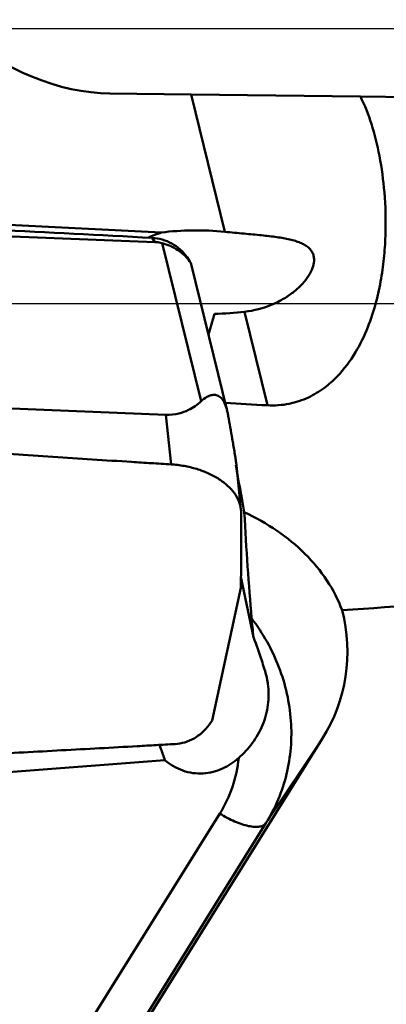
# Model space of a CAD drawing. Units: millimetres. Extents: x -102 to 104, y -21 to 80.
# Drawn here: x 34 to 38, y 7 to 18 of the extents above; entities that cross this region are included whole.
import ezdxf

# ---------------------------------------------------------------- set-up
doc = ezdxf.new("R2010")
doc.units = ezdxf.units.MM
for name, color, linetype, lineweight in [('1', 4, 'Continuous', 50), ('2', 7, 'Continuous', 25), ('cut', 1, 'Continuous', 25), ('nocut', 7, 'Continuous', 25), ('sk2', 7, 'Continuous', 25)]:
    doc.layers.add(name, color=color, linetype=linetype, lineweight=lineweight)
doc.styles.add('simplex', font='txt.shx', dxfattribs={"height": 3.5})
doc.dimstyles.new('コピー - ISO-25', dxfattribs={"dimscale": 0, "dimtxt": 3.5, "dimasz": 3.5, "dimexe": 1.5, "dimexo": 0, "dimgap": 2.3, "dimtad": 1, "dimdec": 8, "dimdsep": 46, "dimtxsty": 'simplex', "dimcen": 0.09, "dimclrd": 256, "dimclre": 256, "dimclrt": 256, "dimadec": 0, "dimazin": 0, "dimtfac": 1, "dimtofl": 0, "dimtmove": 0, "dimatfit": 3, "dimfxl": 1, "dimtolj": 1, "dimlwd": -1, "dimlwe": -1, "dimarcsym": 0})

# ---------------------------------------------------------------- blocks, each defined once
blk = doc.blocks.new('*D29')
at = {"layer": 'Defpoints', "color": 0, "lineweight": 0}
for p in [(-82.55, 60), (50.8, 16.535), (-82.55, 14.375)]:
    blk.add_point(p, dxfattribs=at)
at = {"layer": 'sk2'}
for p, q in [((-82.55, 14.375), (-82.55, 61.5)), ((50.8, 16.535), (50.8, 61.5)), ((47.3, 60), (-79.05, 60))]:
    blk.add_line(p, q, dxfattribs=at)
at = {"layer": 'sk2', "lineweight": 0}
for points in [[(-79.05, 60.583), (-79.05, 59.417), (-82.55, 60)], [(47.3, 59.417), (47.3, 60.583), (50.8, 60)]]:
    blk.add_solid(points, dxfattribs=at)
at = {"layer": 'sk2', "insert": (-10, 64.05), "char_height": 3.5, "attachment_point": 5, "style": 'simplex'}
blk.add_mtext('\\A1;133.35 [5.250"]', dxfattribs=at)
blk = doc.blocks.new('*D30')
at = {"layer": '2'}
for p, q in [((0, 15.875), (0, 51.5)), ((50.8, 18.25), (50.8, 51.5)), ((3.5, 50), (47.3, 50))]:
    blk.add_line(p, q, dxfattribs=at)
at = {"layer": '2', "lineweight": 0}
for points in [[(3.5, 50.583), (3.5, 49.417), (0, 50)], [(47.3, 49.417), (47.3, 50.583), (50.8, 50)]]:
    blk.add_solid(points, dxfattribs=at)
at = {"layer": 'Defpoints', "color": 0, "lineweight": 0}
for p in [(50.8, 50), (50.8, 18.25), (0, 15.875)]:
    blk.add_point(p, dxfattribs=at)
at = {"layer": '2', "insert": (25.4, 54.05), "char_height": 3.5, "attachment_point": 5, "style": 'simplex'}
blk.add_mtext('\\A1;50.8 [2.000"]', dxfattribs=at)
blk = doc.blocks.new('*D31')
at = {"layer": '2'}
for p, q in [((15.8, 5.917), (15.8, 41.5)), ((50.8, 19.05), (50.8, 41.5)), ((19.3, 40), (47.3, 40)), ((50.8, 40), (104.4, 40))]:
    blk.add_line(p, q, dxfattribs=at)
at = {"layer": '2', "lineweight": 0}
for points in [[(19.3, 40.583), (19.3, 39.417), (15.8, 40)], [(47.3, 39.417), (47.3, 40.583), (50.8, 40)]]:
    blk.add_solid(points, dxfattribs=at)
at = {"layer": 'Defpoints', "color": 0, "lineweight": 0}
for p in [(50.8, 40), (50.8, 19.05), (15.8, 5.917)]:
    blk.add_point(p, dxfattribs=at)
at = {"layer": '2', "insert": (79.35, 44.05), "char_height": 3.5, "attachment_point": 5, "style": 'simplex'}
blk.add_mtext('\\A1;35 [1.378"](MAX)', dxfattribs=at)

msp = doc.modelspace()

# ---------------------------------------------------------------- linework, layer by layer
at = {"layer": '1'}
for p, q in [((35.23248596, 17.30817633), (36.16107914, 17.29644993)), ((36.16107914, 17.29644993), (38.09347613, 17.27539894)), ((36.16107914, 17.29644993), (36.54588536, 15.72995218)), ((38.09347613, 17.27539894), (42.09713945, 17.22528134)), ((35.82031846, 15.72144866), (28.54533104, 16.08177312)), ((28.6063444, 15.89630008), (35.74498302, 15.61288163)), ((35.74498302, 15.61288163), (35.71470603, 15.66023228)), ((35.83107801, 15.59936851), (36.27397155, 13.79640458)), ((36.14213595, 15.39412118), (36.11322666, 15.43933287)), ((36.11322666, 15.43933287), (36.14747237, 15.39036068)), ((36.15339599, 15.38080695), (36.14747237, 15.39036068)), ((36.15730223, 15.37401151), (36.57164599, 13.68727017)), ((36.35779152, 14.5578448), (36.42599273, 14.79386158)), ((36.77031199, 14.81633959), (37.03245564, 13.74918576)), ((35.8729746, 13.64224143), (28.73433599, 13.92565988)), ((35.93052432, 13.0746984), (35.8729746, 13.64224143)), ((36.72908607, 12.56020485), (36.67786938, 13.0652929)), ((36.72934587, 11.73996089), (36.73801595, 11.7544901)), ((36.87421724, 11.10021594), (36.73002943, 11.79273276)), ((36.72812346, 11.66429396), (36.39983917, 10.15168755)), ((36.36503002, 10.10269903), (36.39983917, 10.15168755)), ((35.68564869, 6.78075557), (37.65868493, 9.93986095)), ((37.65868493, 9.93986095), (37.01536861, 8.97859012)), ((35.8611072, 9.69795217), (31.56683927, 9.36459961)), ((36.48779771, 9.08886987), (34.54752909, 5.97872727)), ((37.01536861, 8.97859012), (35.11283987, 5.92894246))]:
    msp.add_line(p, q, dxfattribs=at)
for centre, major_axis, ratio, start_param, end_param in [((34.62456687, 19.30934287), (-1.7747106, 1.52622135), 0.7294640278, 1.5722124417, 2.425475905), ((36.30531433, 15.27018301), (1.24965561, -0.03996973), 0.3799362263, 1.3892431063, 1.9814897842), ((36.2782256, 14.78210991), (1.2507657, 0.06462188), 0.8123766148, 8.1865042228, 8.3165527966), ((35.5926918, 16.20530491), (-0.56460513, 0.83141817), 0.0052469845, 2.9169283541, 3.267190331), ((36.30531433, 15.27018301), (1.24965561, -0.03996973), 0.3799362263, 4.8212533751, 5.1057820449), ((659.4719374, 0), (657.65137685, -16.79004448), 0.0100744472, 3.4682839055, 3.4705644702), ((37.94990362, 0), (-2.5050241, 18.04969623), 0.0418032645, 5.4737389854, 5.5158450158), ((37.01094144, 12.92580956), (-0.17480924, 3.67605354), 0.0714893016, 1.6757484129, 2.0200459254), ((666.49359132, 0), (657.65137589, -6.79815083), 0.0254251343, 2.8335616628, 2.8435549074), ((35.70952967, 10.9811843), (2.22340593, -0.26829884), 0.9105886838, 5.8798962394, 6.6257021602)]:
    msp.add_ellipse(centre, major_axis=major_axis, ratio=ratio, start_param=start_param, end_param=end_param, dxfattribs=at)
for points, knots in [([(38.09347613, 17.27539894), (38.1444653, 17.17500951), (38.23161444, 16.9518723), (38.32133865, 16.58316783), (38.37685094, 16.16401204), (38.3876075, 15.7828645), (38.36800036, 15.45473218), (38.33375174, 15.19082314), (38.27474971, 14.91610208), (38.18233811, 14.63193103), (38.04243244, 14.34133986), (37.86983254, 14.10835008), (37.68093779, 13.94059986), (37.49781236, 13.82931378), (37.27677816, 13.75555399), (37.11484612, 13.74464744), (37.03245561, 13.74918576)], [0, 0, 0, 0, 0.0794473509, 0.168158958, 0.2672379577, 0.3772616356, 0.4366104104, 0.499041467, 0.5648549036, 0.6346065416, 0.7093981446, 0.7916146797, 0.8371482264, 0.8869521223, 0.9417775826, 1, 1, 1, 1]), ([(28.53532406, 16.0073699), (28.83551869, 15.99413229), (29.43573548, 15.96776754), (30.63523549, 15.91350144), (32.13248755, 15.84354347), (33.9254562, 15.75527732), (35.11903207, 15.69278992), (35.71470603, 15.66023228)], [0, 0, 0, 0, 0.1254151427, 0.2507563072, 0.5011519019, 0.751010194, 1, 1, 1, 1]), ([(35.71470603, 15.66023228), (35.75365439, 15.65810349), (35.83150127, 15.64496366), (35.94095095, 15.59973535), (36.03786563, 15.5310225), (36.09066948, 15.47160345), (36.11322666, 15.43933287)], [0, 0, 0, 0, 0.2487007682, 0.4984143994, 0.7489637088, 1, 1, 1, 1]), ([(37.56433604, 15.39807058), (37.56518674, 15.41339658), (37.56381753, 15.4434465), (37.55100087, 15.48609256), (37.52795383, 15.52369898), (37.49559075, 15.55605175), (37.45477174, 15.58356154), (37.40604736, 15.60685143), (37.34976644, 15.62654692), (37.26082966, 15.64982263), (37.13157578, 15.67160579), (36.95675979, 15.6913497), (36.75850024, 15.709491), (36.61885234, 15.72251256), (36.54588536, 15.72995218)], [0, 0, 0, 0, 0.0399729997, 0.0775388768, 0.1147521744, 0.1536364158, 0.1958030985, 0.2423400474, 0.2939038064, 0.3508608381, 0.4815622026, 0.6347566833, 0.808996211, 1, 1, 1, 1]), ([(35.83107801, 15.59936851), (35.82450128, 15.60115199), (35.79626002, 15.60809024), (35.76723285, 15.61199827), (35.74498302, 15.61288163)], [0, 0, 0, 0, 0.2343150014, 1, 1, 1, 1]), ([(36.14213595, 15.39412118), (36.1268632, 15.41553657), (36.08657024, 15.46158098), (36.01225432, 15.52139945), (35.92377811, 15.56936319), (35.86157797, 15.59109749), (35.83107801, 15.59936851)], [0, 0, 0, 0, 0.2080136574, 0.4811291122, 0.7500885756, 1, 1, 1, 1]), ([(36.77031199, 14.81633959), (36.87852147, 14.82987318), (37.03559402, 14.87094919), (37.22079121, 14.9641166), (37.33712243, 15.04439333), (37.43166042, 15.13204482), (37.50253132, 15.2222968), (37.54846242, 15.31049754), (37.56280141, 15.37042309), (37.56433604, 15.39807058)], [0, 0, 0, 0, 0.3127239838, 0.4578801859, 0.5931583528, 0.716620343, 0.8262521587, 0.920594741, 1, 1, 1, 1]), ([(36.27397155, 13.79640458), (36.29397364, 13.81557588), (36.32684584, 13.84120007), (36.3768383, 13.86291734), (36.41721105, 13.87041029), (36.45320132, 13.8652946), (36.48225696, 13.85127641), (36.50601838, 13.83203033), (36.52861291, 13.80275377), (36.55311602, 13.75414338), (36.56513184, 13.71379027), (36.57164597, 13.68727019)], [0, 0, 0, 0, 0.1972744817, 0.2918643999, 0.3859822196, 0.4862832003, 0.5443657656, 0.613960395, 0.7019923217, 0.8055565307, 1, 1, 1, 1]), ([(35.8729746, 13.64224143), (35.92271353, 13.64026669), (36.01233681, 13.64847477), (36.1514318, 13.69843485), (36.23194128, 13.75612006), (36.27397155, 13.79640458)], [0, 0, 0, 0, 0.3390671148, 0.603441082, 1, 1, 1, 1]), ([(35.93052432, 13.0746984), (35.89300479, 13.07690233), (35.81798421, 13.08158985), (35.66793979, 13.09079549), (35.40541418, 13.10724397), (35.03046659, 13.13139366), (34.58067888, 13.16153832), (33.98128571, 13.20330129), (33.23257152, 13.25855026), (32.33495702, 13.33015874), (31.43849113, 13.40747875), (30.69240548, 13.47727531), (30.09636447, 13.5367859), (29.72428633, 13.57559159), (29.42690576, 13.60777643), (29.20405537, 13.63236296), (28.98141304, 13.65790678), (28.83298411, 13.67465314), (28.75886896, 13.68372094)], [0, 0, 0, 0, 0.0156636374, 0.0313265434, 0.0626502959, 0.1252885881, 0.1879137677, 0.2505246104, 0.3756977563, 0.500795318, 0.6258015993, 0.7506942345, 0.8130889351, 0.8754427948, 0.9066022858, 0.9377493275, 0.9688813646, 1, 1, 1, 1]), ([(36.57164597, 13.68727019), (36.57295996, 13.68192071), (36.57773099, 13.66155887), (36.5817779, 13.64103268), (36.58449181, 13.62587009)], [0, 0, 0, 0, 0.2634123471, 1, 1, 1, 1]), ([(36.58449181, 13.62587009), (36.59210013, 13.58336245), (36.60750358, 13.49681228), (36.6266759, 13.38728708), (36.64226556, 13.29631352), (36.65442774, 13.22369573), (36.66472781, 13.16001391), (36.67270704, 13.10664191), (36.67648037, 13.07897719), (36.67786933, 13.06529313)], [0, 0, 0, 0, 0.2279385409, 0.4640256446, 0.5869089024, 0.7151322071, 0.8526740778, 0.9273987685, 1, 1, 1, 1]), ([(36.72908595, 12.56022183), (36.72582666, 12.5923701), (36.70862029, 12.65842342), (36.65562077, 12.75066117), (36.57740999, 12.83593395), (36.47694956, 12.91159943), (36.35775739, 12.97545162), (36.22392296, 13.02540563), (36.10451071, 13.05394801), (36.00573645, 13.06861405), (35.9556369, 13.07322327), (35.93052432, 13.0746984)], [0, 0, 0, 0, 0.0950430563, 0.1975910349, 0.3100363485, 0.4330686264, 0.5658211561, 0.7063973438, 0.8521304248, 0.9260085381, 1, 1, 1, 1]), ([(36.7281253, 11.66428321), (36.73056663, 11.80880191), (36.73273498, 12.02564265), (36.73253397, 12.31480174), (36.73155121, 12.45941928), (36.73069251, 12.53173058)], [0, 0, 0, 0, 0.4998623016, 0.7499071968, 1, 1, 1, 1]), ([(36.7679019, 12.52827973), (36.89843786, 12.46779621), (37.14480325, 12.32926976), (37.4659573, 12.06664145), (37.72092568, 11.76005807), (37.84123384, 11.52779388), (37.88583679, 11.40845284)], [0, 0, 0, 0, 0.2663991098, 0.5205681002, 0.7640870473, 1, 1, 1, 1]), ([(36.85013743, 11.31808036), (36.91536094, 11.23264715), (37.03352731, 11.05323478), (37.17006664, 10.76335908), (37.26236015, 10.45984423), (37.30826865, 10.14939979), (37.30672758, 9.83884174), (37.25768192, 9.53501404), (37.16221269, 9.24474913), (37.06878291, 9.06421027), (37.01536861, 8.97859012)], [0, 0, 0, 0, 0.1293466243, 0.2575184124, 0.3843341544, 0.5097275722, 0.6337568288, 0.7566033799, 0.8785588564, 1, 1, 1, 1]), ([(36.87421724, 11.10021594), (36.86925885, 11.14007482), (36.86057758, 11.21262159), (36.85283132, 11.28529022), (36.85013743, 11.31808036)], [0, 0, 0, 0, 0.5497181771, 1, 1, 1, 1]), ([(36.99610713, 10.74545086), (36.98625016, 10.7749841), (36.94642817, 10.89351446), (36.90564392, 11.01172428), (36.87421724, 11.10021594)], [0, 0, 0, 0, 0.2489960435, 1, 1, 1, 1]), ([(37.03736927, 10.56763062), (37.03535322, 10.58275983), (37.02584036, 10.64292287), (37.0105554, 10.70216129), (36.99610713, 10.74545086)], [0, 0, 0, 0, 0.2506230733, 1, 1, 1, 1]), ([(36.70391167, 9.7230496), (36.76114109, 9.77385136), (36.86776758, 9.88874112), (36.98581442, 10.0946929), (37.04859162, 10.32726883), (37.0478884, 10.48869117), (37.03736927, 10.56763062)], [0, 0, 0, 0, 0.2431722104, 0.4939640416, 0.7469370034, 1, 1, 1, 1]), ([(35.97669992, 9.88166832), (36.01441492, 9.88385238), (36.09005589, 9.89707846), (36.19636739, 9.94252083), (36.29097418, 10.01139333), (36.34244664, 10.07071326), (36.36503002, 10.10269903)], [0, 0, 0, 0, 0.2456055747, 0.4940305369, 0.7454447518, 1, 1, 1, 1]), ([(28.9866707, 9.53203637), (29.13369228, 9.53859057), (29.42759064, 9.55197571), (30.01482661, 9.57880333), (31.03974983, 9.62654852), (32.20892545, 9.68296548), (33.37494728, 9.74161444), (34.24541465, 9.78671985), (34.96872279, 9.82549606), (35.47367097, 9.85330106), (35.76131443, 9.86948457), (35.90494178, 9.87751283), (35.97669991, 9.88166832)], [0, 0, 0, 0, 0.0630825902, 0.1261084835, 0.2519780383, 0.50288669, 0.6278517505, 0.7524186318, 0.8765081886, 0.938338874, 0.969189735, 1, 1, 1, 1]), ([(35.80058239, 9.87167993), (35.80537909, 9.85717872), (35.82484925, 9.79902719), (35.84521249, 9.74117265), (35.8611072, 9.69795217)], [0, 0, 0, 0, 0.2490677524, 1, 1, 1, 1]), ([(35.8611072, 9.69795217), (35.89138524, 9.67226831), (35.95633923, 9.62591805), (36.06444179, 9.57538028), (36.17958421, 9.54709338), (36.29669207, 9.54231029), (36.41092378, 9.5602255), (36.55329691, 9.6103319), (36.64838775, 9.67376179), (36.70391167, 9.7230496)], [0, 0, 0, 0, 0.1290002803, 0.2577257348, 0.385461938, 0.511640547, 0.6360380146, 0.7587780216, 1, 1, 1, 1]), ([(36.70391167, 9.7230496), (36.69234012, 9.61079793), (36.64429041, 9.38899953), (36.54704824, 9.18384516), (36.48779771, 9.08886987)], [0, 0, 0, 0, 0.502012758, 1, 1, 1, 1]), ([(36.48779771, 9.08886987), (36.5153517, 9.0715066), (36.57087808, 9.03928071), (36.65527253, 8.99841379), (36.73721825, 8.96674595), (36.81367974, 8.94541576), (36.88183184, 8.93515991), (36.93248931, 8.9361338), (36.9661801, 8.94382884), (36.98659603, 8.95227162), (37.00331089, 8.96369066), (37.01191057, 8.97342297), (37.01536861, 8.97859012)], [0, 0, 0, 0, 0.1708741416, 0.3364757357, 0.4914852857, 0.6312234259, 0.7520770131, 0.8521454426, 0.8946566454, 0.9327425866, 0.9673790581, 1, 1, 1, 1])]:
    msp.add_open_spline(points, degree=3, knots=knots, dxfattribs=at)
msp.add_open_spline([(36.7306925, 12.53173063), (36.73057955, 12.54124211), (36.7300454, 12.55075819), (36.72908595, 12.56022183)], degree=3, dxfattribs=at)
at = {"layer": 'cut'}
msp.add_line((50.14591315, 14.90806741), (22.05490741, 14.90806741), dxfattribs=at)
at = {"layer": 'nocut'}
msp.add_line((8.32842712, 18.05), (48.1, 18.05), dxfattribs=at)

# ---------------------------------------------------------------- dimensions: what is measured, and where the dimension line sits
at = {"layer": '2'}
dim = msp.add_linear_dim(base=(50.8, 50), p1=(0, 15.8749999989), p2=(50.8, 18.2499999989), dimstyle='コピー - ISO-25', override={"dimscale": 1}, dxfattribs=at)
dim.commit()
dim.dimension.update_dxf_attribs({"geometry": '*D30', "text_midpoint": (25.4, 54.05)})
dim = msp.add_linear_dim(base=(50.8, 40), p1=(15.8, 5.9171134405), p2=(50.8, 19.0499999989), text='<>(MAX)', dimstyle='コピー - ISO-25', override={"dimscale": 1}, dxfattribs=at)
dim.commit()
dim.dimension.update_dxf_attribs({"geometry": '*D31', "text_midpoint": (79.35, 44.05)})
at = {"layer": 'sk2'}
dim = msp.add_linear_dim(base=(-82.55, 60), p1=(50.8, 16.5350476925), p2=(-82.55, 14.3749987939), dimstyle='コピー - ISO-25', override={"dimscale": 1}, dxfattribs=at)
dim.commit()
dim.dimension.update_dxf_attribs({"geometry": '*D29', "text_midpoint": (-10, 60), "dimtype": 160})

doc.saveas('drawing.dxf')
